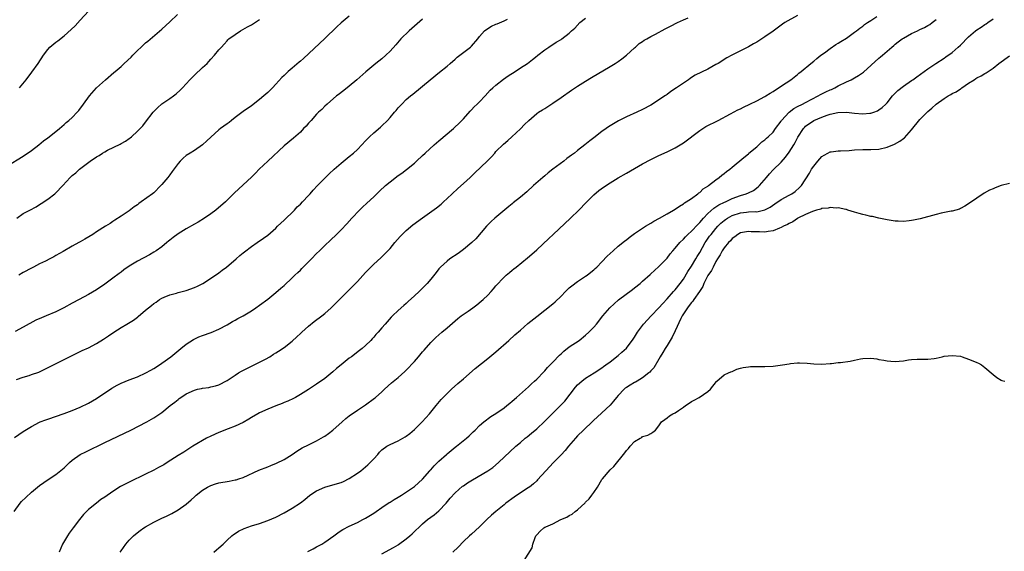
# Model space of a CAD drawing. Units: inches. Extents: x 2628000 to 2631000, y 1434000 to 1437000.
# Drawn here: x 2629268 to 2629510, y 1435573 to 1435704 of the extents above; entities that cross this region are included whole.
import ezdxf

# ---------------------------------------------------------------- set-up
doc = ezdxf.new("R2010")
doc.units = ezdxf.units.IN
doc.header["$MEASUREMENT"] = 0
doc.layers.add('LD26281434_10ft', color=91, linetype='Continuous')

msp = doc.modelspace()

# ---------------------------------------------------------------- linework, layer by layer
at = {"layer": 'LD26281434_10ft'}
for points, elevation in [([(2629265, 1435667.8), (2629269, 1435670.24), (2629271, 1435671.65), (2629272.81, 1435673), (2629273.99, 1435674.01), (2629275, 1435674.72), (2629275.38, 1435675), (2629277.86, 1435677), (2629279, 1435677.96), (2629279.54, 1435678.46), (2629280.22, 1435679), (2629281, 1435679.75), (2629282.26, 1435681), (2629282.6, 1435681.4), (2629283.81, 1435683), (2629285.23, 1435685), (2629287, 1435687), (2629289.15, 1435689), (2629291.25, 1435690.75), (2629291.51, 1435691), (2629293, 1435692.27), (2629293.8, 1435693), (2629295.45, 1435694.55), (2629295.92, 1435695), (2629297, 1435696.13), (2629297.93, 1435697), (2629298.47, 1435697.53), (2629299, 1435698.02), (2629299.54, 1435698.46), (2629303, 1435701.41), (2629305, 1435703.2), (2629306.84, 1435705)], 10170), ([(2629266.73, 1435583), (2629268.22, 1435585), (2629268.58, 1435585.42), (2629269.59, 1435586.41), (2629271, 1435587.73), (2629272.49, 1435589), (2629273, 1435589.41), (2629275.11, 1435590.89), (2629277, 1435592.1), (2629278.6, 1435593.4), (2629279, 1435593.74), (2629280.31, 1435595), (2629281, 1435595.57), (2629283, 1435596.97), (2629284.37, 1435597.63), (2629289, 1435599.97), (2629295.41, 1435603), (2629299.31, 1435605), (2629301, 1435605.96), (2629303, 1435607.3), (2629305.05, 1435609), (2629306.17, 1435609.83), (2629307, 1435610.52), (2629307.29, 1435610.71), (2629307.65, 1435611), (2629309, 1435611.87), (2629311, 1435612.82), (2629311.73, 1435613), (2629312.77, 1435613.23), (2629313, 1435613.3), (2629314.53, 1435613.47), (2629315, 1435613.58), (2629316.19, 1435613.81), (2629317, 1435614.1), (2629319, 1435615.15), (2629321, 1435616.49), (2629321.82, 1435617), (2629322.58, 1435617.42), (2629323.89, 1435618.11), (2629325.69, 1435619), (2629327, 1435619.67), (2629328.41, 1435620.41), (2629329.48, 1435621), (2629330.41, 1435621.59), (2629331, 1435621.91), (2629331.64, 1435622.36), (2629333, 1435623.26), (2629335, 1435624.84), (2629336.12, 1435625.88), (2629337, 1435626.66), (2629337.36, 1435627), (2629339, 1435628.48), (2629340.38, 1435629.62), (2629342.24, 1435631), (2629343, 1435631.64), (2629344.56, 1435633), (2629349, 1435637.37), (2629351, 1435639.48), (2629353, 1435641.7), (2629353.65, 1435642.35), (2629355, 1435643.71), (2629356.73, 1435645.27), (2629358.48, 1435647), (2629359, 1435647.56), (2629360.21, 1435649), (2629361.52, 1435650.48), (2629362, 1435651), (2629363, 1435651.96), (2629364.63, 1435653.37), (2629367, 1435655.11), (2629370.44, 1435657.56), (2629371.54, 1435658.46), (2629372.1, 1435659), (2629373, 1435659.81), (2629374.22, 1435661), (2629375.68, 1435662.32), (2629377, 1435663.48), (2629378.67, 1435665), (2629379.85, 1435666.15), (2629382.87, 1435669), (2629383.9, 1435670.1), (2629384.72, 1435671), (2629385, 1435671.35), (2629386.83, 1435673.17), (2629387.9, 1435674.1), (2629388.91, 1435675), (2629391, 1435676.94), (2629392.02, 1435677.98), (2629393.06, 1435679), (2629395, 1435680.67), (2629395.47, 1435681), (2629396.4, 1435681.6), (2629397, 1435681.96), (2629399, 1435683.23), (2629401, 1435684.64), (2629403.54, 1435686.46), (2629405, 1435687.44), (2629407, 1435688.67), (2629408.46, 1435689.54), (2629413, 1435692.22), (2629414.27, 1435693), (2629415, 1435693.48), (2629415.89, 1435694.11), (2629417.03, 1435695), (2629419, 1435696.79), (2629419.27, 1435697), (2629420.15, 1435697.85), (2629421, 1435698.41), (2629421.34, 1435698.66), (2629421.99, 1435699), (2629423, 1435699.59), (2629424.19, 1435700.19), (2629426.53, 1435701.47), (2629427, 1435701.7), (2629427.83, 1435702.17), (2629429.55, 1435703), (2629431, 1435703.67), (2629432.2, 1435704.19)], 10230), ([(2629266.85, 1435601.15), (2629269, 1435602.63), (2629271, 1435603.88), (2629273, 1435604.92), (2629273.18, 1435605), (2629274.5, 1435605.5), (2629275, 1435605.7), (2629279, 1435607.02), (2629281, 1435607.76), (2629283, 1435608.64), (2629285, 1435609.62), (2629287, 1435610.75), (2629290.73, 1435613.27), (2629292.01, 1435613.99), (2629293, 1435614.46), (2629295, 1435615.31), (2629297, 1435616.09), (2629299.1, 1435617), (2629300.32, 1435617.68), (2629301, 1435618.07), (2629302.45, 1435619), (2629303, 1435619.39), (2629305.2, 1435621), (2629306.21, 1435621.79), (2629307.66, 1435623), (2629309, 1435624.08), (2629310.76, 1435625.24), (2629312.11, 1435625.89), (2629313, 1435626.22), (2629315.08, 1435626.92), (2629317, 1435627.74), (2629319, 1435628.85), (2629320.33, 1435629.67), (2629321, 1435629.97), (2629321.63, 1435630.37), (2629323, 1435631.05), (2629325, 1435632.29), (2629326.08, 1435633), (2629327, 1435633.66), (2629329, 1435635.15), (2629331, 1435636.74), (2629332.22, 1435637.78), (2629333, 1435638.48), (2629335, 1435640.34), (2629335.67, 1435641), (2629336.37, 1435641.63), (2629337, 1435642.26), (2629337.38, 1435642.62), (2629339, 1435644.28), (2629339.75, 1435645), (2629341, 1435646.31), (2629341.73, 1435647), (2629343, 1435648.29), (2629344.39, 1435649.61), (2629345.89, 1435651), (2629347, 1435652.1), (2629348.41, 1435653.59), (2629349.67, 1435655), (2629351.5, 1435657), (2629352.26, 1435657.74), (2629353.28, 1435658.72), (2629355, 1435660.25), (2629356.4, 1435661.6), (2629357.92, 1435663), (2629359, 1435663.93), (2629361, 1435665.46), (2629361.92, 1435666.08), (2629363.04, 1435666.96), (2629365, 1435668.53), (2629365.54, 1435669), (2629367, 1435670.35), (2629367.67, 1435671), (2629369.83, 1435673), (2629371, 1435674.01), (2629374.55, 1435677), (2629375, 1435677.39), (2629375.84, 1435678.16), (2629377, 1435679.39), (2629378.69, 1435681.31), (2629379, 1435681.6), (2629379.68, 1435682.32), (2629380.42, 1435683), (2629381, 1435683.59), (2629382.33, 1435685), (2629383.6, 1435686.4), (2629384.23, 1435687), (2629385, 1435687.68), (2629386.89, 1435689.11), (2629388.03, 1435689.97), (2629389.7, 1435691), (2629391, 1435691.91), (2629392.72, 1435693), (2629394.01, 1435693.99), (2629395.12, 1435694.88), (2629395.3, 1435695), (2629397, 1435696.35), (2629398.01, 1435697), (2629398.59, 1435697.41), (2629399, 1435697.66), (2629399.76, 1435698.24), (2629401, 1435698.87), (2629401.18, 1435699), (2629403, 1435700.44), (2629403.55, 1435701), (2629404.32, 1435701.68), (2629405.57, 1435703), (2629407, 1435704.07)], 10220), ([(2629267.36, 1435615.36), (2629269, 1435615.95), (2629270.42, 1435616.42), (2629271, 1435616.59), (2629272.79, 1435617.21), (2629274.16, 1435617.84), (2629279, 1435620.31), (2629281, 1435621.3), (2629283.49, 1435622.51), (2629285, 1435623.2), (2629287, 1435624.24), (2629288.71, 1435625.29), (2629289.91, 1435626.09), (2629291.19, 1435627), (2629293, 1435628.15), (2629294.4, 1435629), (2629296.04, 1435629.96), (2629297, 1435630.74), (2629297.16, 1435630.84), (2629299, 1435632.42), (2629299.71, 1435633), (2629300.46, 1435633.54), (2629301, 1435634.02), (2629301.59, 1435634.41), (2629302.4, 1435635), (2629303, 1435635.37), (2629303.61, 1435635.61), (2629305, 1435636.22), (2629306.63, 1435636.62), (2629307, 1435636.76), (2629309, 1435637.26), (2629311, 1435637.96), (2629311.72, 1435638.28), (2629313.03, 1435638.97), (2629316.15, 1435641), (2629317, 1435641.62), (2629317.78, 1435642.22), (2629318.89, 1435643), (2629321.26, 1435645), (2629322.16, 1435645.84), (2629323, 1435646.5), (2629323.27, 1435646.73), (2629325, 1435648.04), (2629326.38, 1435649), (2629327.94, 1435650.06), (2629329, 1435650.84), (2629331, 1435652.55), (2629331.43, 1435653), (2629332.21, 1435653.79), (2629333, 1435654.48), (2629333.49, 1435655), (2629335, 1435656.42), (2629335.58, 1435657), (2629336.25, 1435657.75), (2629337, 1435658.43), (2629337.55, 1435659), (2629339, 1435660.57), (2629339.4, 1435661), (2629340.13, 1435661.87), (2629341.19, 1435663), (2629343.15, 1435665), (2629344.1, 1435665.9), (2629345.29, 1435667), (2629347, 1435668.48), (2629349, 1435670.13), (2629350.08, 1435671), (2629351, 1435671.86), (2629352.12, 1435673), (2629353, 1435674), (2629353.49, 1435674.51), (2629353.98, 1435675), (2629355, 1435675.95), (2629356.67, 1435677.33), (2629357, 1435677.64), (2629358.35, 1435679), (2629359, 1435679.71), (2629360.13, 1435681), (2629360.53, 1435681.47), (2629361, 1435682.07), (2629361.92, 1435683), (2629363, 1435684.17), (2629363.99, 1435685), (2629364.58, 1435685.42), (2629366.47, 1435687), (2629367, 1435687.39), (2629368.89, 1435689), (2629371.18, 1435690.82), (2629373, 1435692.31), (2629373.78, 1435693), (2629375, 1435694.03), (2629375.5, 1435694.5), (2629378.79, 1435697), (2629379, 1435697.2), (2629380.53, 1435699), (2629381, 1435699.64), (2629382.2, 1435701), (2629383, 1435701.55), (2629383.89, 1435702.11), (2629385, 1435702.59), (2629385.28, 1435702.72), (2629387, 1435703.44), (2629387.84, 1435703.84)], 10210), ([(2629349, 1435704.56), (2629347.01, 1435702.99), (2629345.99, 1435702.01), (2629343, 1435699.07), (2629337.81, 1435694.19), (2629337, 1435693.56), (2629336.71, 1435693.29), (2629335, 1435691.86), (2629334.01, 1435691), (2629333.48, 1435690.52), (2629333, 1435690.02), (2629332.48, 1435689.52), (2629331, 1435687.88), (2629330.17, 1435687), (2629329.57, 1435686.43), (2629329, 1435685.84), (2629328.55, 1435685.45), (2629328.07, 1435685), (2629327, 1435684.1), (2629325, 1435682.56), (2629323, 1435681.17), (2629321, 1435679.68), (2629320.12, 1435679), (2629319.5, 1435678.5), (2629319, 1435678.16), (2629317.41, 1435677), (2629317, 1435676.66), (2629315, 1435674.9), (2629314.05, 1435673.95), (2629312.97, 1435673.03), (2629311, 1435671.64), (2629309.95, 1435671), (2629309, 1435670.36), (2629308.24, 1435669.76), (2629307.48, 1435669), (2629307, 1435668.41), (2629305.57, 1435666.43), (2629305, 1435665.66), (2629304.47, 1435665), (2629303, 1435663.23), (2629302.79, 1435663), (2629301, 1435661.24), (2629300.73, 1435661), (2629297.96, 1435659), (2629297.39, 1435658.61), (2629297, 1435658.28), (2629296.24, 1435657.76), (2629295, 1435656.84), (2629293, 1435655.48), (2629291.5, 1435654.5), (2629291, 1435654.15), (2629290.29, 1435653.71), (2629289.2, 1435653), (2629287, 1435651.63), (2629286.03, 1435651), (2629284.12, 1435649.88), (2629283, 1435649.2), (2629282.66, 1435649), (2629281, 1435648.1), (2629278.82, 1435646.82), (2629277, 1435645.8), (2629276.46, 1435645.54), (2629275.51, 1435645), (2629274.48, 1435644.48), (2629273, 1435643.78), (2629271.48, 1435643), (2629271, 1435642.77), (2629269, 1435641.69), (2629267.93, 1435641)], 10190), ([(2629268.1, 1435687), (2629269.73, 1435689), (2629271.13, 1435690.87), (2629272.62, 1435693), (2629273.93, 1435695), (2629275, 1435696.44), (2629275.55, 1435697), (2629277, 1435698.24), (2629277.45, 1435698.55), (2629279, 1435699.75), (2629280.72, 1435701.28), (2629281.74, 1435702.26), (2629283, 1435703.57), (2629285, 1435705.81)], 10160), ([(2629459, 1435704.79), (2629455.91, 1435703), (2629455.35, 1435702.65), (2629453, 1435700.94), (2629451, 1435699.51), (2629450.26, 1435699), (2629449, 1435698.21), (2629448.23, 1435697.77), (2629447, 1435697.1), (2629445, 1435696.1), (2629442.85, 1435695), (2629441.67, 1435694.33), (2629439.53, 1435693), (2629439, 1435692.69), (2629437, 1435691.62), (2629433.91, 1435690.09), (2629433, 1435689.51), (2629432.67, 1435689.33), (2629432.23, 1435689), (2629431, 1435688.16), (2629429.35, 1435687), (2629427.92, 1435686.08), (2629427, 1435685.39), (2629426.77, 1435685.23), (2629426.47, 1435685), (2629423.45, 1435683), (2629423, 1435682.73), (2629421, 1435681.68), (2629419.56, 1435681), (2629417, 1435679.87), (2629415.08, 1435678.92), (2629413, 1435677.69), (2629412.59, 1435677.41), (2629412.06, 1435677), (2629411, 1435676.24), (2629409, 1435674.69), (2629408.01, 1435673.99), (2629406.84, 1435673), (2629405, 1435671.6), (2629404.26, 1435671), (2629403.51, 1435670.49), (2629403, 1435670.04), (2629402.37, 1435669.63), (2629401.63, 1435669), (2629399, 1435667), (2629397.84, 1435666.16), (2629397, 1435665.42), (2629396.48, 1435665), (2629394.23, 1435663), (2629392.55, 1435661.45), (2629391, 1435660.12), (2629389.26, 1435658.74), (2629389, 1435658.52), (2629388.15, 1435657.85), (2629384.76, 1435655), (2629383.83, 1435654.17), (2629382.68, 1435653), (2629380.05, 1435649.95), (2629379.06, 1435649), (2629377, 1435647.28), (2629375.71, 1435646.29), (2629373.71, 1435645), (2629373, 1435644.48), (2629371.38, 1435643), (2629371, 1435642.57), (2629370.33, 1435641.66), (2629369, 1435640), (2629368.14, 1435639), (2629367, 1435637.84), (2629366.12, 1435637), (2629365, 1435635.97), (2629363.44, 1435634.56), (2629363, 1435634.07), (2629362.42, 1435633.58), (2629361, 1435632.3), (2629359.61, 1435631), (2629359.28, 1435630.72), (2629357.82, 1435629), (2629357, 1435628.07), (2629356.11, 1435627), (2629355.55, 1435626.45), (2629355, 1435625.77), (2629354.61, 1435625.39), (2629354.28, 1435625), (2629353, 1435623.77), (2629352.14, 1435623), (2629351.48, 1435622.52), (2629349.55, 1435621), (2629349, 1435620.6), (2629347, 1435618.97), (2629345.88, 1435618.12), (2629345, 1435617.24), (2629343, 1435615.65), (2629341, 1435614.28), (2629340.2, 1435613.8), (2629339, 1435612.95), (2629337, 1435611.68), (2629335.83, 1435611), (2629335.29, 1435610.71), (2629333.93, 1435610.07), (2629333, 1435609.72), (2629332.5, 1435609.5), (2629331, 1435608.94), (2629329, 1435608.15), (2629327, 1435607.21), (2629326.59, 1435607), (2629325, 1435606.04), (2629324.36, 1435605.64), (2629323, 1435604.88), (2629321, 1435603.93), (2629319.3, 1435603.3), (2629317, 1435602.41), (2629315, 1435601.52), (2629313.99, 1435601), (2629313, 1435600.46), (2629311.58, 1435599.58), (2629310.65, 1435599), (2629308.44, 1435597.56), (2629307, 1435596.72), (2629304.33, 1435595), (2629303.51, 1435594.49), (2629302.22, 1435593.78), (2629301, 1435593.15), (2629299, 1435592.15), (2629295, 1435590.21), (2629292.9, 1435589.1), (2629291, 1435587.89), (2629289, 1435586.51), (2629288.07, 1435585.93), (2629286.93, 1435585.07), (2629285, 1435583.47), (2629284.52, 1435583), (2629283.77, 1435582.23), (2629282.76, 1435581), (2629281.24, 1435579), (2629280.3, 1435577.7), (2629279.83, 1435577), (2629278.66, 1435575), (2629277.78, 1435573)], 10240), ([(2629292.79, 1435573), (2629293, 1435573.34), (2629294.16, 1435575), (2629295, 1435575.94), (2629296.02, 1435577), (2629296.55, 1435577.45), (2629297.67, 1435578.33), (2629298.57, 1435579), (2629299, 1435579.27), (2629301, 1435580.36), (2629303, 1435581.34), (2629304.13, 1435581.87), (2629305.46, 1435582.54), (2629307, 1435583.37), (2629309, 1435584.78), (2629310.18, 1435585.82), (2629311, 1435586.6), (2629311.44, 1435587), (2629313, 1435588.22), (2629314.23, 1435589), (2629315, 1435589.4), (2629316.19, 1435589.81), (2629317, 1435590.04), (2629319.53, 1435590.47), (2629321, 1435590.74), (2629321.21, 1435590.79), (2629321.88, 1435591), (2629323, 1435591.38), (2629326.84, 1435593.16), (2629329, 1435594), (2629329.75, 1435594.25), (2629331.17, 1435594.83), (2629333, 1435595.75), (2629334.96, 1435597), (2629336.17, 1435597.83), (2629337.41, 1435598.59), (2629339, 1435599.39), (2629341, 1435600.37), (2629342.68, 1435601.32), (2629343, 1435601.52), (2629343.87, 1435602.13), (2629345.01, 1435602.99), (2629347.23, 1435605), (2629348.15, 1435605.85), (2629349, 1435606.5), (2629351, 1435607.88), (2629352.78, 1435609), (2629353, 1435609.15), (2629355.21, 1435610.79), (2629355.47, 1435611), (2629357, 1435612.39), (2629357.64, 1435613), (2629359.4, 1435614.6), (2629361, 1435615.93), (2629362.64, 1435617.36), (2629363, 1435617.71), (2629365, 1435619.83), (2629365.97, 1435621), (2629367, 1435622.19), (2629367.36, 1435622.64), (2629369, 1435624.48), (2629370.28, 1435625.72), (2629371, 1435626.38), (2629371.74, 1435627), (2629373, 1435628.12), (2629375.64, 1435630.36), (2629376.49, 1435631), (2629378.17, 1435632.17), (2629379.32, 1435633), (2629380.28, 1435633.72), (2629381.41, 1435634.59), (2629381.86, 1435635), (2629383, 1435636.1), (2629383.84, 1435637), (2629384.38, 1435637.62), (2629385, 1435638.37), (2629387, 1435640.56), (2629387.51, 1435641), (2629388.33, 1435641.67), (2629389, 1435642.26), (2629389.43, 1435642.57), (2629389.98, 1435643), (2629392.75, 1435645.25), (2629393.82, 1435646.18), (2629395, 1435647.23), (2629398, 1435650), (2629399.02, 1435651), (2629403.28, 1435655), (2629405.34, 1435657), (2629407.14, 1435658.86), (2629409, 1435660.71), (2629410.23, 1435661.77), (2629411.38, 1435662.62), (2629413, 1435663.68), (2629415, 1435664.88), (2629417, 1435666.02), (2629421, 1435668.35), (2629423, 1435669.43), (2629425, 1435670.39), (2629427, 1435671.28), (2629429, 1435672.26), (2629430.25, 1435673), (2629431, 1435673.48), (2629435, 1435676.55), (2629436.5, 1435677.5), (2629439.57, 1435679), (2629442.58, 1435680.58), (2629444.4, 1435681.6), (2629445, 1435681.88), (2629445.73, 1435682.27), (2629447.3, 1435683), (2629449, 1435683.82), (2629451, 1435684.85), (2629451.26, 1435685), (2629452.3, 1435685.7), (2629453, 1435686.12), (2629454.37, 1435687), (2629456.24, 1435688.24), (2629457.35, 1435689), (2629459, 1435690.31), (2629459.37, 1435690.63), (2629459.88, 1435691), (2629462.28, 1435693), (2629463, 1435693.56), (2629463.75, 1435694.24), (2629464.76, 1435695), (2629465.62, 1435695.62), (2629467, 1435696.64), (2629468.39, 1435697.61), (2629469, 1435697.96), (2629469.64, 1435698.36), (2629471, 1435699.23), (2629473, 1435700.63), (2629473.51, 1435701), (2629474.34, 1435701.66), (2629475, 1435702.13), (2629475.48, 1435702.52), (2629476.22, 1435703), (2629477, 1435703.54), (2629478.51, 1435704.51)], 10250), ([(2629338.85, 1435573.15), (2629340.13, 1435573.87), (2629341, 1435574.31), (2629342.3, 1435575), (2629343, 1435575.46), (2629345.2, 1435577), (2629346.23, 1435577.77), (2629347, 1435578.33), (2629347.41, 1435578.59), (2629349, 1435579.39), (2629351, 1435580.29), (2629352.36, 1435581), (2629353, 1435581.32), (2629355, 1435582.57), (2629355.6, 1435583), (2629357, 1435583.96), (2629358.82, 1435585.18), (2629359, 1435585.28), (2629360.04, 1435585.96), (2629361, 1435586.5), (2629361.81, 1435587), (2629364.8, 1435589), (2629365, 1435589.15), (2629367, 1435590.96), (2629368.76, 1435593), (2629368.87, 1435593.13), (2629369, 1435593.23), (2629369.8, 1435594.2), (2629370.66, 1435595), (2629371, 1435595.33), (2629372.87, 1435597), (2629373, 1435597.14), (2629375, 1435598.81), (2629375.3, 1435599), (2629377.8, 1435601), (2629378.43, 1435601.58), (2629379.43, 1435602.57), (2629379.89, 1435603), (2629381, 1435604.09), (2629382.06, 1435605), (2629383.71, 1435606.29), (2629385, 1435607.06), (2629387, 1435608.48), (2629387.69, 1435609), (2629388.39, 1435609.61), (2629389, 1435610.1), (2629390.06, 1435611), (2629393, 1435613.63), (2629393.69, 1435614.31), (2629394.46, 1435615), (2629395, 1435615.51), (2629396.72, 1435617.28), (2629397, 1435617.54), (2629397.67, 1435618.33), (2629398.3, 1435619), (2629399, 1435619.69), (2629400.59, 1435621.41), (2629401, 1435621.73), (2629401.64, 1435622.36), (2629403, 1435623.39), (2629405.39, 1435625), (2629407, 1435626.28), (2629407.81, 1435627), (2629409, 1435628.27), (2629409.64, 1435629), (2629411.23, 1435631), (2629412.93, 1435633), (2629413.99, 1435634.01), (2629415.07, 1435634.93), (2629418.5, 1435637.5), (2629419, 1435637.89), (2629420.36, 1435639), (2629421, 1435639.53), (2629422.83, 1435641.17), (2629423, 1435641.3), (2629423.88, 1435642.12), (2629425, 1435643.1), (2629427, 1435645.22), (2629427.77, 1435646.23), (2629428.43, 1435647), (2629429, 1435647.63), (2629430.15, 1435649), (2629431, 1435649.81), (2629431.56, 1435650.44), (2629432.08, 1435651), (2629433, 1435651.82), (2629434.51, 1435653.49), (2629435, 1435653.95), (2629435.91, 1435655), (2629437, 1435656.17), (2629438.51, 1435657.49), (2629439.74, 1435658.26), (2629441.09, 1435658.91), (2629441.31, 1435659), (2629443, 1435659.85), (2629445, 1435660.58), (2629446.43, 1435661), (2629447, 1435661.24), (2629448.19, 1435661.81), (2629449.33, 1435662.67), (2629449.68, 1435663), (2629451.39, 1435665), (2629452.15, 1435665.85), (2629453, 1435666.83), (2629455, 1435668.77), (2629456.06, 1435669.94), (2629457, 1435671.19), (2629458.11, 1435673), (2629458.44, 1435673.56), (2629459.11, 1435674.89), (2629460.45, 1435677), (2629460.71, 1435677.29), (2629461, 1435677.58), (2629463.01, 1435679.01), (2629465, 1435679.83), (2629466.32, 1435680.32), (2629467, 1435680.51), (2629468.93, 1435680.93), (2629471, 1435681.03), (2629473, 1435680.8), (2629475, 1435680.6), (2629476.77, 1435680.77), (2629477, 1435680.77), (2629477.7, 1435681), (2629478.64, 1435681.36), (2629479, 1435681.58), (2629479.8, 1435682.2), (2629480.66, 1435683), (2629481, 1435683.34), (2629482.31, 1435685), (2629482.64, 1435685.36), (2629483, 1435685.68), (2629483.63, 1435686.37), (2629485, 1435687.42), (2629487, 1435688.79), (2629487.34, 1435689), (2629488.27, 1435689.73), (2629490.11, 1435691), (2629491, 1435691.67), (2629492.95, 1435693), (2629495, 1435694.29), (2629495.4, 1435694.6), (2629497, 1435695.71), (2629498.47, 1435697), (2629499, 1435697.5), (2629501, 1435699.55), (2629502.69, 1435701), (2629503, 1435701.24), (2629504.08, 1435701.92), (2629505, 1435702.57), (2629505.27, 1435702.73), (2629505.69, 1435703), (2629507, 1435703.92)], 10270), ([(2629367, 1435703.82), (2629363.67, 1435701), (2629361.67, 1435699), (2629360.45, 1435697.55), (2629359, 1435695.96), (2629357.98, 1435695), (2629357, 1435694.15), (2629355.54, 1435693), (2629353.04, 1435690.96), (2629350.86, 1435689), (2629349, 1435687.4), (2629347.66, 1435686.34), (2629347, 1435685.86), (2629346.53, 1435685.47), (2629345.91, 1435685), (2629343.54, 1435683), (2629343, 1435682.47), (2629342.28, 1435681.72), (2629341.47, 1435681), (2629341, 1435680.51), (2629339.63, 1435679), (2629339.34, 1435678.66), (2629339, 1435678.31), (2629338.41, 1435677.59), (2629337.81, 1435677), (2629337, 1435676.15), (2629335.34, 1435674.66), (2629333, 1435672.74), (2629328.98, 1435669.02), (2629326.9, 1435667), (2629325.97, 1435666.03), (2629324.97, 1435665.03), (2629323, 1435663.19), (2629321.84, 1435662.16), (2629320.81, 1435661.19), (2629318.59, 1435659), (2629316.27, 1435657), (2629315, 1435656.03), (2629313.51, 1435655), (2629311.95, 1435654.05), (2629311, 1435653.53), (2629309, 1435652.37), (2629307, 1435651.12), (2629305.78, 1435650.22), (2629305, 1435649.62), (2629304.66, 1435649.34), (2629304.27, 1435649), (2629303, 1435648), (2629301.62, 1435647), (2629301, 1435646.62), (2629299.97, 1435646.03), (2629297, 1435644.41), (2629295, 1435643.18), (2629293.71, 1435642.29), (2629293, 1435641.74), (2629292.56, 1435641.44), (2629291, 1435640.26), (2629289, 1435638.8), (2629287, 1435637.43), (2629285, 1435636.24), (2629282.71, 1435635), (2629281, 1435634.11), (2629278.99, 1435633), (2629277, 1435632.01), (2629274.6, 1435631), (2629273.45, 1435630.55), (2629272.07, 1435629.93), (2629269, 1435628.24), (2629267, 1435627.2)], 10200), ([(2629267.43, 1435655), (2629269, 1435656.12), (2629270.59, 1435657), (2629272.18, 1435657.82), (2629273, 1435658.34), (2629273.41, 1435658.59), (2629275, 1435659.69), (2629276.76, 1435661), (2629276.89, 1435661.11), (2629278.74, 1435663), (2629280.53, 1435665), (2629281, 1435665.44), (2629281.87, 1435666.13), (2629282.77, 1435667), (2629283.77, 1435667.77), (2629285.42, 1435669), (2629287, 1435670.09), (2629287.59, 1435670.41), (2629288.48, 1435671), (2629289, 1435671.31), (2629289.66, 1435671.66), (2629292.79, 1435673.21), (2629293, 1435673.35), (2629294.1, 1435673.9), (2629295, 1435674.6), (2629295.24, 1435674.76), (2629295.53, 1435675), (2629297, 1435676.33), (2629298.3, 1435677.7), (2629299, 1435678.54), (2629300.85, 1435681), (2629301.9, 1435682.1), (2629303, 1435683.05), (2629305, 1435684.38), (2629305.84, 1435685), (2629306.49, 1435685.51), (2629307.54, 1435686.46), (2629308.06, 1435687), (2629309.91, 1435689), (2629311, 1435690.13), (2629313, 1435692.03), (2629314.09, 1435693), (2629314.54, 1435693.46), (2629315, 1435694), (2629315.96, 1435695), (2629317, 1435696.29), (2629317.62, 1435697), (2629318.28, 1435697.72), (2629319, 1435698.53), (2629319.23, 1435698.77), (2629319.46, 1435699), (2629321, 1435700.12), (2629322.27, 1435701), (2629324.06, 1435701.94), (2629325, 1435702.5), (2629327, 1435703.77)], 10180), ([(2629315.75, 1435573), (2629316.41, 1435573.59), (2629317, 1435574.07), (2629318.03, 1435575), (2629319, 1435575.97), (2629320.2, 1435577), (2629320.62, 1435577.38), (2629321, 1435577.62), (2629321.82, 1435578.18), (2629323.18, 1435578.82), (2629325, 1435579.48), (2629327, 1435580.08), (2629329, 1435580.75), (2629331, 1435581.62), (2629333, 1435582.67), (2629335, 1435583.84), (2629337, 1435585.16), (2629338.06, 1435585.94), (2629339.35, 1435587), (2629341, 1435588.06), (2629343, 1435588.94), (2629346.15, 1435589.85), (2629347, 1435590.14), (2629347.62, 1435590.38), (2629349, 1435591.07), (2629351, 1435592.37), (2629351.88, 1435593), (2629353.57, 1435594.43), (2629354.16, 1435595), (2629355, 1435595.94), (2629355.99, 1435597), (2629356.45, 1435597.55), (2629357, 1435598.11), (2629358.23, 1435599), (2629359, 1435599.46), (2629361, 1435600.37), (2629362.69, 1435601.31), (2629363, 1435601.51), (2629363.85, 1435602.15), (2629365, 1435603.13), (2629366.86, 1435605), (2629368.66, 1435607), (2629370.3, 1435609), (2629371.54, 1435610.46), (2629372.04, 1435611), (2629374.09, 1435613), (2629375.61, 1435614.39), (2629377, 1435615.6), (2629379.93, 1435618.07), (2629383, 1435620.55), (2629385, 1435622.2), (2629388.19, 1435625), (2629389.66, 1435626.34), (2629391, 1435627.55), (2629392.86, 1435629.14), (2629395, 1435630.85), (2629397, 1435632.39), (2629399, 1435634), (2629399.53, 1435634.47), (2629401, 1435635.87), (2629402.11, 1435637), (2629403, 1435637.87), (2629403.61, 1435638.39), (2629405, 1435639.49), (2629407, 1435640.76), (2629407.35, 1435641), (2629408.29, 1435641.71), (2629409, 1435642.31), (2629409.35, 1435642.65), (2629409.75, 1435643), (2629411, 1435644.25), (2629412.33, 1435645.67), (2629413.76, 1435647), (2629415, 1435648.09), (2629416.13, 1435649), (2629416.6, 1435649.4), (2629417, 1435649.7), (2629417.72, 1435650.28), (2629419, 1435651.21), (2629421, 1435652.57), (2629421.67, 1435653), (2629423, 1435653.81), (2629423.72, 1435654.28), (2629425.11, 1435655), (2629427, 1435656.1), (2629428.59, 1435657), (2629429, 1435657.25), (2629430.02, 1435657.98), (2629431, 1435658.51), (2629431.25, 1435658.75), (2629431.69, 1435659), (2629433, 1435659.85), (2629434.52, 1435661), (2629434.78, 1435661.22), (2629435, 1435661.34), (2629435.83, 1435662.18), (2629437, 1435662.9), (2629437.14, 1435663), (2629439, 1435664.45), (2629439.8, 1435665), (2629440.44, 1435665.56), (2629441, 1435665.95), (2629441.58, 1435666.42), (2629442.41, 1435667), (2629443, 1435667.51), (2629445.86, 1435669.86), (2629447, 1435670.82), (2629447.09, 1435670.92), (2629449, 1435672.55), (2629450.26, 1435673.74), (2629451, 1435674.24), (2629451.38, 1435674.62), (2629451.81, 1435675), (2629453, 1435676.14), (2629453.62, 1435677), (2629455, 1435678.83), (2629455.1, 1435679), (2629456.94, 1435681.06), (2629458.07, 1435681.93), (2629459, 1435682.42), (2629460.22, 1435683), (2629461, 1435683.4), (2629464.1, 1435685), (2629464.65, 1435685.35), (2629465, 1435685.52), (2629466, 1435686), (2629467, 1435686.49), (2629467.37, 1435686.63), (2629468.16, 1435687), (2629469, 1435687.5), (2629471, 1435688.48), (2629472.18, 1435689), (2629473, 1435689.43), (2629473.99, 1435690.01), (2629475.17, 1435690.83), (2629479, 1435694.27), (2629479.4, 1435694.6), (2629479.86, 1435695), (2629481, 1435695.96), (2629482.15, 1435697), (2629482.61, 1435697.39), (2629483, 1435697.69), (2629483.72, 1435698.28), (2629484.68, 1435699), (2629485, 1435699.22), (2629487, 1435700.34), (2629488.42, 1435701), (2629489, 1435701.29), (2629490.2, 1435701.8), (2629491, 1435702.29), (2629491.47, 1435702.53), (2629492.07, 1435703), (2629493, 1435703.78)], 10260), ([(2629357, 1435572.57), (2629359.88, 1435574.12), (2629361, 1435574.8), (2629361.12, 1435574.88), (2629363, 1435576.25), (2629363.87, 1435577), (2629364.46, 1435577.54), (2629367, 1435580), (2629368.21, 1435581), (2629369.81, 1435582.19), (2629371, 1435583.16), (2629372.77, 1435585), (2629373.76, 1435586.24), (2629375, 1435587.59), (2629376.82, 1435589.18), (2629377, 1435589.29), (2629377.98, 1435590.02), (2629379.21, 1435590.79), (2629383, 1435592.99), (2629384.2, 1435593.8), (2629385.65, 1435595), (2629389.88, 1435599), (2629391, 1435599.94), (2629392.21, 1435601), (2629392.66, 1435601.34), (2629393.76, 1435602.24), (2629395, 1435603.32), (2629396.89, 1435605.11), (2629398.78, 1435607), (2629400.94, 1435609.06), (2629401.92, 1435610.08), (2629404.49, 1435613.51), (2629405, 1435614.1), (2629406.07, 1435615), (2629407, 1435615.73), (2629409.11, 1435617), (2629411, 1435618.28), (2629411.39, 1435618.61), (2629411.99, 1435619), (2629413, 1435619.72), (2629415, 1435621.25), (2629415.91, 1435622.09), (2629417, 1435623.13), (2629418.66, 1435625.34), (2629419, 1435625.81), (2629419.76, 1435627), (2629421.21, 1435629), (2629423.06, 1435631), (2629425, 1435632.97), (2629425.93, 1435634.07), (2629427, 1435635.19), (2629428.61, 1435637), (2629428.79, 1435637.21), (2629429, 1435637.44), (2629430.24, 1435639), (2629431, 1435640.01), (2629432.11, 1435641.89), (2629433, 1435643.21), (2629434.07, 1435645), (2629434.4, 1435645.6), (2629435, 1435646.56), (2629436.35, 1435649), (2629436.61, 1435649.39), (2629437.44, 1435650.56), (2629437.78, 1435651), (2629439, 1435652.47), (2629439.47, 1435653), (2629440.23, 1435653.77), (2629441, 1435654.4), (2629441.34, 1435654.66), (2629441.84, 1435655), (2629443, 1435655.64), (2629445, 1435656.3), (2629446.47, 1435656.47), (2629447, 1435656.52), (2629448.61, 1435656.61), (2629449, 1435656.59), (2629450.96, 1435657.04), (2629452.27, 1435657.73), (2629453.48, 1435658.52), (2629455, 1435659.59), (2629457, 1435660.69), (2629457.61, 1435661), (2629458.42, 1435661.58), (2629459.49, 1435662.51), (2629459.98, 1435663), (2629461.95, 1435666.05), (2629462.48, 1435667), (2629463, 1435667.81), (2629463.97, 1435669), (2629465, 1435670.12), (2629465.52, 1435670.48), (2629466.43, 1435671), (2629467, 1435671.27), (2629467.3, 1435671.3), (2629469, 1435671.57), (2629469.56, 1435671.56), (2629471.65, 1435671.65), (2629473, 1435671.74), (2629475, 1435671.84), (2629477, 1435671.84), (2629479, 1435671.96), (2629481, 1435672.43), (2629482.81, 1435673.19), (2629484.13, 1435673.87), (2629485, 1435674.56), (2629485.28, 1435674.72), (2629487, 1435676.68), (2629489, 1435679.24), (2629490.79, 1435681), (2629491, 1435681.19), (2629492, 1435682), (2629493.01, 1435683), (2629495, 1435684.38), (2629495.99, 1435685), (2629496.66, 1435685.34), (2629497, 1435685.57), (2629497.98, 1435686.02), (2629499, 1435686.79), (2629499.14, 1435686.86), (2629499.31, 1435687), (2629501, 1435688.14), (2629502.33, 1435689), (2629502.75, 1435689.25), (2629503, 1435689.43), (2629504.06, 1435689.94), (2629505, 1435690.53), (2629505.32, 1435690.68), (2629507, 1435691.85), (2629508.4, 1435693), (2629511, 1435694.87)], 10280), ([(2629511, 1435663.55), (2629509, 1435662.99), (2629507.54, 1435662.46), (2629507, 1435662.24), (2629506.15, 1435661.85), (2629504.85, 1435661.15), (2629503, 1435659.93), (2629501, 1435658.53), (2629500.05, 1435657.95), (2629499, 1435657.37), (2629498.75, 1435657.25), (2629497, 1435656.73), (2629496.7, 1435656.7), (2629494.24, 1435656.24), (2629493, 1435655.93), (2629489.12, 1435654.88), (2629487.48, 1435654.52), (2629487, 1435654.45), (2629486.39, 1435654.39), (2629485, 1435654.22), (2629483.73, 1435654.27), (2629483, 1435654.27), (2629481.48, 1435654.52), (2629481, 1435654.57), (2629479, 1435654.97), (2629477.4, 1435655.4), (2629477, 1435655.42), (2629475.78, 1435655.78), (2629475, 1435655.89), (2629474.16, 1435656.16), (2629473, 1435656.45), (2629471.34, 1435657), (2629471, 1435657.1), (2629470.89, 1435657.11), (2629469, 1435657.56), (2629468.52, 1435657.48), (2629467, 1435657.62), (2629466.54, 1435657.46), (2629465, 1435657.35), (2629464.76, 1435657.24), (2629463.69, 1435657), (2629462.66, 1435656.66), (2629461, 1435655.88), (2629459.08, 1435655), (2629459, 1435654.95), (2629457.9, 1435654.1), (2629457, 1435653.73), (2629456.58, 1435653.42), (2629455.6, 1435653), (2629455, 1435652.68), (2629454.56, 1435652.56), (2629453, 1435651.9), (2629451.77, 1435651.77), (2629451, 1435651.59), (2629449.64, 1435651.64), (2629449, 1435651.63), (2629447.67, 1435651.67), (2629447, 1435651.72), (2629445, 1435651.37), (2629444.35, 1435651), (2629443.6, 1435650.4), (2629443, 1435650.02), (2629442.55, 1435649.45), (2629442.06, 1435649), (2629441, 1435647.74), (2629440.51, 1435647), (2629440.02, 1435645.98), (2629439.37, 1435645), (2629439, 1435644.37), (2629438.29, 1435643), (2629437.88, 1435642.12), (2629437, 1435640.92), (2629436.05, 1435639), (2629435.75, 1435638.25), (2629434.95, 1435637), (2629433.57, 1435635), (2629433.35, 1435634.65), (2629433, 1435634.3), (2629432.46, 1435633.54), (2629431.99, 1435633), (2629431, 1435631.51), (2629430.68, 1435631), (2629430.37, 1435630.37), (2629429, 1435627.35), (2629428.21, 1435625.79), (2629427, 1435623.78), (2629426.5, 1435623), (2629425.96, 1435622.04), (2629425.33, 1435621), (2629425, 1435620.39), (2629423.71, 1435618.29), (2629423, 1435617.49), (2629422.78, 1435617.22), (2629422.55, 1435617), (2629421, 1435615.8), (2629419.69, 1435615), (2629419.25, 1435614.75), (2629419, 1435614.65), (2629417.96, 1435614.04), (2629417, 1435613.46), (2629416.73, 1435613.27), (2629416.45, 1435613), (2629415, 1435611.48), (2629414.58, 1435611), (2629413.89, 1435610.11), (2629413, 1435609.11), (2629411, 1435607.24), (2629409.82, 1435606.18), (2629409, 1435605.38), (2629408.8, 1435605.2), (2629406.45, 1435603), (2629405, 1435601.55), (2629404.49, 1435601), (2629402.84, 1435599), (2629402.02, 1435597.98), (2629401, 1435596.89), (2629399.1, 1435595), (2629397.22, 1435593), (2629395.23, 1435590.77), (2629395, 1435590.56), (2629394.21, 1435589.79), (2629393.2, 1435589), (2629393, 1435588.86), (2629389.47, 1435586.53), (2629387.46, 1435585), (2629387, 1435584.61), (2629384.99, 1435583), (2629383.93, 1435582.07), (2629382.77, 1435581), (2629381, 1435579.23), (2629379, 1435577.45), (2629378.48, 1435577), (2629377, 1435575.6), (2629375.73, 1435574.27), (2629374.45, 1435573)], 10290), ([(2629391.95, 1435571), (2629393.91, 1435574.09), (2629394.02, 1435575), (2629394.65, 1435576.65), (2629394.82, 1435577), (2629395, 1435577.26), (2629395.86, 1435578.14), (2629396.79, 1435579), (2629397, 1435579.12), (2629397.22, 1435579.22), (2629399, 1435579.99), (2629400.96, 1435581), (2629402.41, 1435581.59), (2629403, 1435582.03), (2629403.68, 1435582.32), (2629404.46, 1435583), (2629405, 1435583.4), (2629406.87, 1435585.13), (2629407, 1435585.3), (2629407.91, 1435586.09), (2629408.51, 1435587), (2629409, 1435587.66), (2629409.9, 1435589), (2629411, 1435590.81), (2629411.13, 1435591), (2629413, 1435593.23), (2629413.97, 1435594.03), (2629416.64, 1435597.36), (2629417, 1435597.97), (2629417.54, 1435598.46), (2629417.96, 1435599), (2629419, 1435600.21), (2629420.36, 1435601), (2629420.81, 1435601.19), (2629421, 1435601.39), (2629422.29, 1435601.71), (2629423, 1435602.17), (2629423.54, 1435602.46), (2629424.15, 1435603), (2629425, 1435604.01), (2629425.67, 1435605), (2629426.45, 1435605.55), (2629427, 1435606.01), (2629427.56, 1435606.44), (2629428.43, 1435607), (2629429, 1435607.23), (2629429.79, 1435607.79), (2629431, 1435608.61), (2629431.51, 1435609), (2629432.43, 1435609.57), (2629433, 1435609.99), (2629433.68, 1435610.32), (2629434.9, 1435611), (2629437, 1435612.42), (2629437.65, 1435613), (2629439.09, 1435614.91), (2629439.22, 1435615), (2629441, 1435616.56), (2629442.07, 1435617), (2629442.68, 1435617.32), (2629443, 1435617.39), (2629444.08, 1435617.92), (2629445, 1435618.15), (2629445.66, 1435618.34), (2629447, 1435618.54), (2629447.44, 1435618.56), (2629449, 1435618.59), (2629449.42, 1435618.58), (2629451, 1435618.58), (2629453, 1435618.69), (2629455.3, 1435619), (2629457, 1435619.28), (2629457.31, 1435619.31), (2629459, 1435619.45), (2629459.47, 1435619.47), (2629461.41, 1435619.41), (2629463, 1435619.24), (2629465, 1435619.19), (2629467, 1435619.34), (2629467.34, 1435619.34), (2629469, 1435619.54), (2629469.56, 1435619.56), (2629471.92, 1435619.92), (2629473, 1435620.18), (2629474.46, 1435620.45), (2629475, 1435620.58), (2629477, 1435620.64), (2629478.44, 1435620.44), (2629479, 1435620.34), (2629480.16, 1435620.16), (2629481, 1435619.97), (2629481.94, 1435619.94), (2629483, 1435619.81), (2629483.93, 1435619.93), (2629485, 1435619.97), (2629486.23, 1435620.23), (2629487, 1435620.32), (2629488.41, 1435620.41), (2629489, 1435620.43), (2629490.36, 1435620.36), (2629491, 1435620.37), (2629492.55, 1435620.55), (2629493, 1435620.63), (2629494.49, 1435621), (2629495, 1435621.1), (2629497, 1435621.32), (2629499, 1435621.11), (2629499.39, 1435621), (2629501, 1435620.43), (2629502.01, 1435620.01), (2629503, 1435619.57), (2629503.4, 1435619.4), (2629504.18, 1435619), (2629505, 1435618.38), (2629507, 1435616.64), (2629507.93, 1435615.93), (2629509, 1435615.24), (2629509.18, 1435615.18), (2629509.87, 1435615)], 10300)]:
    msp.add_lwpolyline(points, dxfattribs=dict(at, elevation=elevation))

doc.saveas('drawing.dxf')
